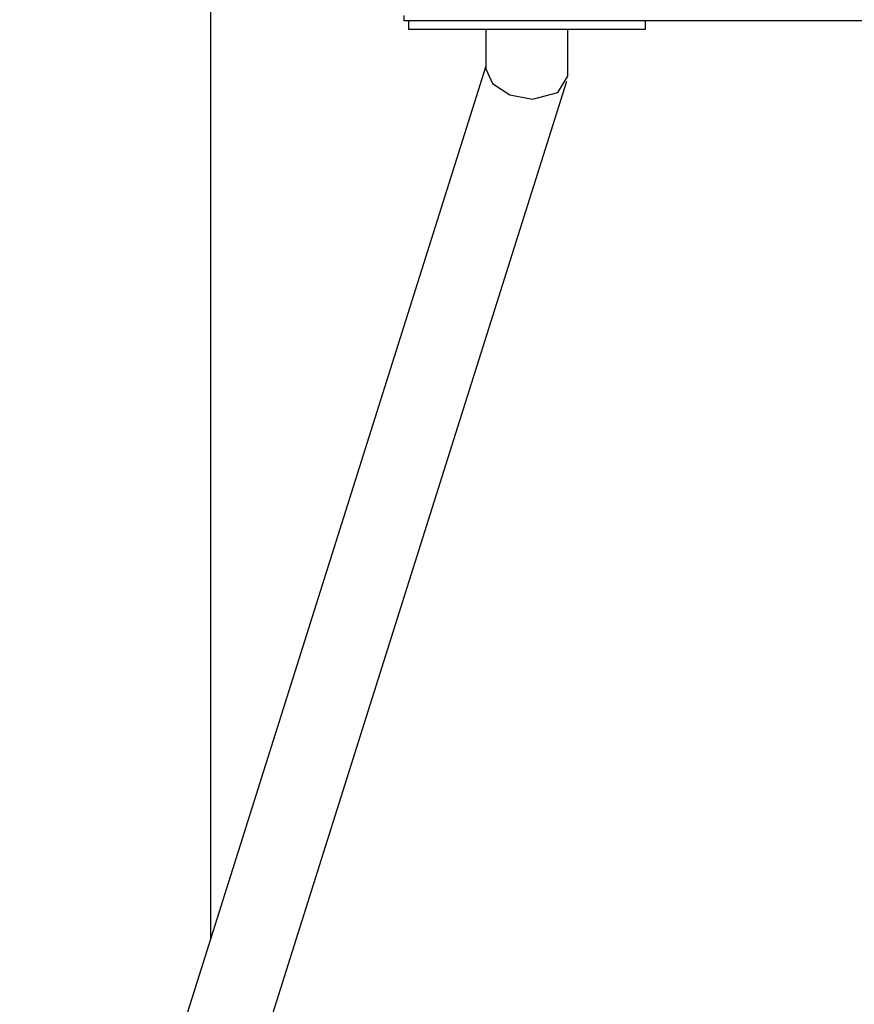
# Model space of a CAD drawing. Units: inches. Extents: x 264 to 329, y 134 to 286.
# Drawn here: x 277 to 285, y 184 to 193 of the extents above; entities that cross this region are included whole.
import ezdxf

# ---------------------------------------------------------------- set-up
doc = ezdxf.new("R2010")
doc.units = ezdxf.units.IN
doc.header["$MEASUREMENT"] = 0
doc.layers.add('Ebene 1', color=7, linetype='Continuous')

# ---------------------------------------------------------------- blocks, each defined once
blk = doc.blocks.new('block 2')
at = {"layer": 'Ebene 1', "color": 179, "lineweight": 25, "true_color": 0x1a171b}
for points in [[(278.5973, 202.1747), (278.5973, 184.6168)], [(280.3975, 193.1455), (280.3975, 193.1603), (280.3975, 193.1958)], [(305.7977, 193.1455), (280.3975, 193.1455)], [(280.4375, 193.1455), (280.4375, 193.0659)], [(282.6374, 193.1455), (280.4375, 193.1455)], [(282.6374, 193.1455), (282.6374, 193.0659)], [(282.6374, 193.0659), (280.4375, 193.0659)], [(281.1568, 193.0659), (281.1568, 192.7004)], [(281.918, 192.6311), (281.918, 193.0659)], [(281.1568, 192.7242), (276.8251, 179.0003)], [(281.1568, 192.7004), (281.2171, 192.5622), (281.3787, 192.4568), (281.5904, 192.4175)], [(281.5904, 192.4175), (281.8247, 192.4785), (281.918, 192.6311)], [(277.5507, 178.7712), (281.9106, 192.5839)]]:
    blk.add_lwpolyline(points, dxfattribs=at)

msp = doc.modelspace()

# ---------------------------------------------------------------- block references
at = {"layer": 'Ebene 1'}
msp.add_blockref('block 2', (0, 0), dxfattribs=at)

doc.saveas('drawing.dxf')
